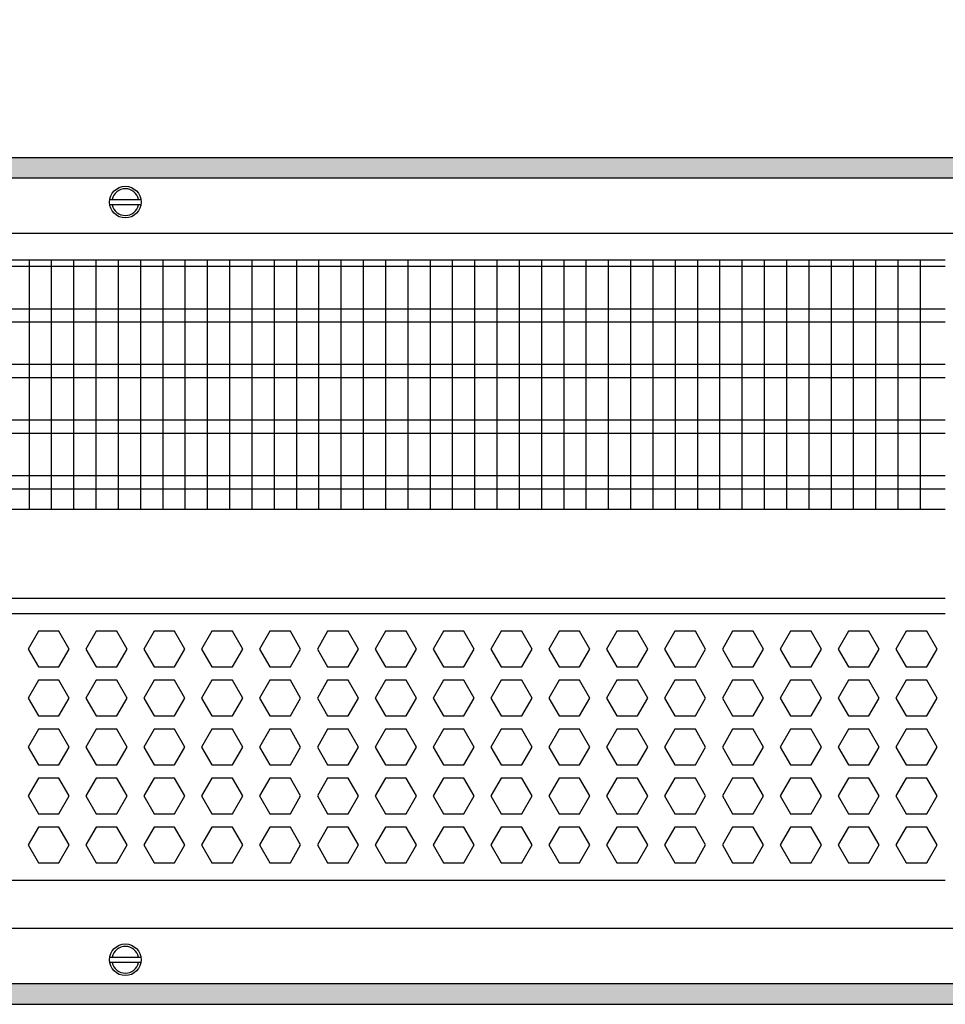
# Model space of a CAD drawing. Units: millimetres. Extents: x -8074 to 865, y 10003 to 15943.
# Drawn here: x -740 to -532, y 13531 to 13752 of the extents above; entities that cross this region are included whole.
import ezdxf

# ---------------------------------------------------------------- set-up
doc = ezdxf.new("R2010")
doc.units = ezdxf.units.MM
doc.layers.add('1', color=7, linetype='Continuous')
doc.styles.add('CONVERTER_14', font='txt.shx', dxfattribs={"width": 0.9})
doc.dimstyles.new('ME10_DIM_132', dxfattribs={"dimtxt": 46, "dimasz": 46, "dimexe": 15, "dimexo": 10, "dimgap": 18, "dimtad": 1, "dimdec": 1, "dimlfac": 0.03937, "dimdsep": 46, "dimtxsty": 'CONVERTER_14', "dimsah": 1, "dimcen": 0.09, "dimclrd": 6, "dimclre": 6, "dimclrt": 3, "dimadec": 0, "dimazin": 0, "dimtfac": 1, "dimtdec": 4, "dimtix": 1, "dimtmove": 0, "dimatfit": 3, "dimfxl": 1, "dimtolj": 1, "dimtzin": 0, "dimarcsym": 0})
pattern_1 = [(45, (0, 0), (-0.0707106781, 0.0707106781), [])]

# ---------------------------------------------------------------- blocks, each defined once
blk = doc.blocks.new('*D125')
at = {"layer": '1', "color": 6, "linetype": 'Continuous'}
for p, q in [((-846.39, 13711.09), (-846.39, 13836.17)), ((-196.32, 13711.09), (-196.32, 13836.17)), ((-196.32, 13821.17), (-846.39, 13821.17))]:
    blk.add_line(p, q, dxfattribs=at)
at = {"layer": '1', "color": 6}
for points in [[(-800.39, 13827.23), (-800.39, 13815.12), (-846.39, 13821.17)], [(-242.32, 13815.12), (-242.32, 13827.23), (-196.32, 13821.17)]]:
    blk.add_solid(points, dxfattribs=at)
at = {"layer": '1', "color": 3, "insert": (-591.49, 13839.4), "char_height": 46, "attachment_point": 7, "rotation": 0.0001, "line_spacing_factor": 0.454545, "style": 'CONVERTER_14'}
blk.add_mtext('\\C3;25.6\\C3;*', dxfattribs=at)

msp = doc.modelspace()

# ---------------------------------------------------------------- hatches: boundary and pattern name
at = {"layer": '1', "linetype": 'Continuous'}
h = msp.add_hatch(dxfattribs=at)
h.set_pattern_fill('_USER', color=6, scale=0.1, angle=45, pattern_type=0)
h.set_pattern_definition(pattern_1)
h.paths.add_polyline_path([(-126.39, 13721.17), (-126.39, 13716.58), (-1126.39, 13716.58), (-1126.39, 13721.17)])
h = msp.add_hatch(dxfattribs=at)
h.set_pattern_fill('_USER', color=6, scale=0.1, angle=45, pattern_type=0)
h.set_pattern_definition(pattern_1)
h.paths.add_polyline_path([(-1126.39, 13535.77), (-1126.39, 13531.17), (-126.39, 13531.17), (-126.39, 13535.77)])

# ---------------------------------------------------------------- linework, layer by layer
at = {"color": 1, "linetype": 'Continuous'}
for p, q in [((-816.42, 13698.2), (-532.36, 13698.2)), ((-816.42, 13642.25), (-532.36, 13642.25)), ((-816.42, 13622.28), (-532.36, 13622.28)), ((-816.42, 13618.88), (-532.36, 13618.88)), ((-532.36, 13558.94), (-816.42, 13558.94))]:
    msp.add_line(p, q, dxfattribs=at)
at = {"color": 6, "linetype": 'Continuous'}
for p, q in [((-532.36, 13696.71), (-816.42, 13696.71)), ((-532.36, 13687.2), (-816.42, 13687.2)), ((-532.36, 13684.22), (-816.42, 13684.22)), ((-532.36, 13674.71), (-816.42, 13674.71)), ((-532.36, 13671.73), (-816.42, 13671.73)), ((-532.36, 13662.22), (-816.42, 13662.22)), ((-532.36, 13659.25), (-816.42, 13659.25)), ((-532.36, 13649.74), (-816.42, 13649.74)), ((-532.36, 13646.76), (-816.42, 13646.76)), ((-735.92, 13614.88), (-738.23, 13610.89)), ((-731.31, 13614.88), (-735.92, 13614.88)), ((-729, 13610.89), (-731.31, 13614.88)), ((-722.94, 13614.88), (-725.24, 13610.89)), ((-722.94, 13614.88), (-725.24, 13610.89)), ((-718.32, 13614.88), (-722.94, 13614.88)), ((-718.32, 13614.88), (-722.94, 13614.88)), ((-716.02, 13610.89), (-718.32, 13614.88)), ((-716.02, 13610.89), (-718.32, 13614.88)), ((-709.95, 13614.88), (-712.26, 13610.89)), ((-705.34, 13614.88), (-709.95, 13614.88)), ((-703.03, 13610.89), (-705.34, 13614.88)), ((-696.96, 13614.88), (-699.27, 13610.89)), ((-692.35, 13614.88), (-696.96, 13614.88)), ((-690.04, 13610.89), (-692.35, 13614.88)), ((-683.98, 13614.88), (-686.28, 13610.89)), ((-679.36, 13614.88), (-683.98, 13614.88)), ((-677.06, 13610.89), (-679.36, 13614.88)), ((-670.99, 13614.88), (-673.3, 13610.89)), ((-666.38, 13614.88), (-670.99, 13614.88)), ((-664.07, 13610.89), (-666.38, 13614.88)), ((-658, 13614.88), (-660.31, 13610.89)), ((-653.39, 13614.88), (-658, 13614.88)), ((-651.08, 13610.89), (-653.39, 13614.88)), ((-645.02, 13614.88), (-647.32, 13610.89)), ((-640.4, 13614.88), (-645.02, 13614.88)), ((-638.1, 13610.89), (-640.4, 13614.88)), ((-632.03, 13614.88), (-634.34, 13610.89)), ((-627.42, 13614.88), (-632.03, 13614.88)), ((-625.11, 13610.89), (-627.42, 13614.88)), ((-619.05, 13614.88), (-621.35, 13610.89)), ((-614.43, 13614.88), (-619.05, 13614.88)), ((-612.12, 13610.89), (-614.43, 13614.88)), ((-606.06, 13614.88), (-608.37, 13610.89)), ((-601.45, 13614.88), (-606.06, 13614.88)), ((-599.14, 13610.89), (-601.45, 13614.88)), ((-593.07, 13614.88), (-595.38, 13610.89)), ((-588.46, 13614.88), (-593.07, 13614.88)), ((-586.15, 13610.89), (-588.46, 13614.88)), ((-580.09, 13614.88), (-582.39, 13610.89)), ((-575.47, 13614.88), (-580.09, 13614.88)), ((-573.17, 13610.89), (-575.47, 13614.88)), ((-567.1, 13614.88), (-569.41, 13610.89)), ((-562.49, 13614.88), (-567.1, 13614.88)), ((-560.18, 13610.89), (-562.49, 13614.88)), ((-554.11, 13614.88), (-556.42, 13610.89)), ((-549.5, 13614.88), (-554.11, 13614.88)), ((-547.19, 13610.89), (-549.5, 13614.88)), ((-541.13, 13614.88), (-543.43, 13610.89)), ((-536.51, 13614.88), (-541.13, 13614.88)), ((-534.21, 13610.89), (-536.51, 13614.88)), ((-738.23, 13610.89), (-735.92, 13606.89)), ((-731.31, 13606.89), (-729, 13610.89)), ((-725.24, 13610.89), (-722.94, 13606.89)), ((-725.24, 13610.89), (-722.94, 13606.89)), ((-718.32, 13606.89), (-716.02, 13610.89)), ((-718.32, 13606.89), (-716.02, 13610.89)), ((-712.26, 13610.89), (-709.95, 13606.89)), ((-705.34, 13606.89), (-703.03, 13610.89)), ((-699.27, 13610.89), (-696.96, 13606.89)), ((-692.35, 13606.89), (-690.04, 13610.89)), ((-686.28, 13610.89), (-683.98, 13606.89)), ((-679.36, 13606.89), (-677.06, 13610.89)), ((-673.3, 13610.89), (-670.99, 13606.89)), ((-666.38, 13606.89), (-664.07, 13610.89)), ((-660.31, 13610.89), (-658, 13606.89)), ((-653.39, 13606.89), (-651.08, 13610.89)), ((-647.32, 13610.89), (-645.02, 13606.89)), ((-640.4, 13606.89), (-638.1, 13610.89)), ((-634.34, 13610.89), (-632.03, 13606.89)), ((-627.42, 13606.89), (-625.11, 13610.89)), ((-621.35, 13610.89), (-619.05, 13606.89)), ((-614.43, 13606.89), (-612.12, 13610.89)), ((-608.37, 13610.89), (-606.06, 13606.89)), ((-601.45, 13606.89), (-599.14, 13610.89)), ((-595.38, 13610.89), (-593.07, 13606.89)), ((-588.46, 13606.89), (-586.15, 13610.89)), ((-582.39, 13610.89), (-580.09, 13606.89)), ((-575.47, 13606.89), (-573.17, 13610.89)), ((-569.41, 13610.89), (-567.1, 13606.89)), ((-562.49, 13606.89), (-560.18, 13610.89)), ((-556.42, 13610.89), (-554.11, 13606.89)), ((-549.5, 13606.89), (-547.19, 13610.89)), ((-543.43, 13610.89), (-541.13, 13606.89)), ((-536.51, 13606.89), (-534.21, 13610.89)), ((-735.92, 13606.89), (-731.31, 13606.89)), ((-722.94, 13606.89), (-718.32, 13606.89)), ((-722.94, 13606.89), (-718.32, 13606.89)), ((-709.95, 13606.89), (-705.34, 13606.89)), ((-696.96, 13606.89), (-692.35, 13606.89)), ((-683.98, 13606.89), (-679.36, 13606.89)), ((-670.99, 13606.89), (-666.38, 13606.89)), ((-658, 13606.89), (-653.39, 13606.89)), ((-645.02, 13606.89), (-640.4, 13606.89)), ((-632.03, 13606.89), (-627.42, 13606.89)), ((-619.05, 13606.89), (-614.43, 13606.89)), ((-606.06, 13606.89), (-601.45, 13606.89)), ((-593.07, 13606.89), (-588.46, 13606.89)), ((-580.09, 13606.89), (-575.47, 13606.89)), ((-567.1, 13606.89), (-562.49, 13606.89)), ((-554.11, 13606.89), (-549.5, 13606.89)), ((-541.13, 13606.89), (-536.51, 13606.89)), ((-735.92, 13603.89), (-738.23, 13599.9)), ((-731.31, 13603.89), (-735.92, 13603.89)), ((-729, 13599.9), (-731.31, 13603.89)), ((-722.94, 13603.89), (-725.24, 13599.9)), ((-722.94, 13603.89), (-725.24, 13599.9)), ((-718.32, 13603.89), (-722.94, 13603.89)), ((-718.32, 13603.89), (-722.94, 13603.89)), ((-716.02, 13599.9), (-718.32, 13603.89)), ((-716.02, 13599.9), (-718.32, 13603.89)), ((-709.95, 13603.89), (-712.26, 13599.9)), ((-705.34, 13603.89), (-709.95, 13603.89)), ((-703.03, 13599.9), (-705.34, 13603.89)), ((-696.96, 13603.89), (-699.27, 13599.9)), ((-692.35, 13603.89), (-696.96, 13603.89)), ((-690.04, 13599.9), (-692.35, 13603.89)), ((-683.98, 13603.89), (-686.28, 13599.9)), ((-679.36, 13603.89), (-683.98, 13603.89)), ((-677.06, 13599.9), (-679.36, 13603.89)), ((-670.99, 13603.89), (-673.3, 13599.9)), ((-666.38, 13603.89), (-670.99, 13603.89)), ((-664.07, 13599.9), (-666.38, 13603.89)), ((-658, 13603.89), (-660.31, 13599.9)), ((-653.39, 13603.89), (-658, 13603.89)), ((-651.08, 13599.9), (-653.39, 13603.89)), ((-645.02, 13603.89), (-647.32, 13599.9)), ((-640.4, 13603.89), (-645.02, 13603.89)), ((-638.1, 13599.9), (-640.4, 13603.89)), ((-632.03, 13603.89), (-634.34, 13599.9)), ((-627.42, 13603.89), (-632.03, 13603.89)), ((-625.11, 13599.9), (-627.42, 13603.89)), ((-619.05, 13603.89), (-621.35, 13599.9)), ((-614.43, 13603.89), (-619.05, 13603.89)), ((-612.12, 13599.9), (-614.43, 13603.89)), ((-606.06, 13603.89), (-608.37, 13599.9)), ((-601.45, 13603.89), (-606.06, 13603.89)), ((-599.14, 13599.9), (-601.45, 13603.89)), ((-593.07, 13603.89), (-595.38, 13599.9)), ((-588.46, 13603.89), (-593.07, 13603.89)), ((-586.15, 13599.9), (-588.46, 13603.89)), ((-580.09, 13603.89), (-582.39, 13599.9)), ((-575.47, 13603.89), (-580.09, 13603.89)), ((-573.17, 13599.9), (-575.47, 13603.89)), ((-567.1, 13603.89), (-569.41, 13599.9)), ((-562.49, 13603.89), (-567.1, 13603.89)), ((-560.18, 13599.9), (-562.49, 13603.89)), ((-554.11, 13603.89), (-556.42, 13599.9)), ((-549.5, 13603.89), (-554.11, 13603.89)), ((-547.19, 13599.9), (-549.5, 13603.89)), ((-541.13, 13603.89), (-543.43, 13599.9)), ((-536.51, 13603.89), (-541.13, 13603.89)), ((-534.21, 13599.9), (-536.51, 13603.89)), ((-738.23, 13599.9), (-735.92, 13595.9)), ((-731.31, 13595.9), (-729, 13599.9)), ((-725.24, 13599.9), (-722.94, 13595.9)), ((-725.24, 13599.9), (-722.94, 13595.9)), ((-718.32, 13595.9), (-716.02, 13599.9)), ((-718.32, 13595.9), (-716.02, 13599.9)), ((-712.26, 13599.9), (-709.95, 13595.9)), ((-705.34, 13595.9), (-703.03, 13599.9)), ((-699.27, 13599.9), (-696.96, 13595.9)), ((-692.35, 13595.9), (-690.04, 13599.9)), ((-686.28, 13599.9), (-683.98, 13595.9)), ((-679.36, 13595.9), (-677.06, 13599.9)), ((-673.3, 13599.9), (-670.99, 13595.9)), ((-666.38, 13595.9), (-664.07, 13599.9)), ((-660.31, 13599.9), (-658, 13595.9)), ((-653.39, 13595.9), (-651.08, 13599.9)), ((-647.32, 13599.9), (-645.02, 13595.9)), ((-640.4, 13595.9), (-638.1, 13599.9)), ((-634.34, 13599.9), (-632.03, 13595.9)), ((-627.42, 13595.9), (-625.11, 13599.9)), ((-621.35, 13599.9), (-619.05, 13595.9)), ((-614.43, 13595.9), (-612.12, 13599.9)), ((-608.37, 13599.9), (-606.06, 13595.9)), ((-601.45, 13595.9), (-599.14, 13599.9)), ((-595.38, 13599.9), (-593.07, 13595.9)), ((-588.46, 13595.9), (-586.15, 13599.9)), ((-582.39, 13599.9), (-580.09, 13595.9)), ((-575.47, 13595.9), (-573.17, 13599.9)), ((-569.41, 13599.9), (-567.1, 13595.9)), ((-562.49, 13595.9), (-560.18, 13599.9)), ((-556.42, 13599.9), (-554.11, 13595.9)), ((-549.5, 13595.9), (-547.19, 13599.9)), ((-543.43, 13599.9), (-541.13, 13595.9)), ((-536.51, 13595.9), (-534.21, 13599.9)), ((-735.92, 13595.9), (-731.31, 13595.9)), ((-722.94, 13595.9), (-718.32, 13595.9)), ((-722.94, 13595.9), (-718.32, 13595.9)), ((-709.95, 13595.9), (-705.34, 13595.9)), ((-696.96, 13595.9), (-692.35, 13595.9)), ((-683.98, 13595.9), (-679.36, 13595.9)), ((-670.99, 13595.9), (-666.38, 13595.9)), ((-658, 13595.9), (-653.39, 13595.9)), ((-645.02, 13595.9), (-640.4, 13595.9)), ((-632.03, 13595.9), (-627.42, 13595.9)), ((-619.05, 13595.9), (-614.43, 13595.9)), ((-606.06, 13595.9), (-601.45, 13595.9)), ((-593.07, 13595.9), (-588.46, 13595.9)), ((-580.09, 13595.9), (-575.47, 13595.9)), ((-567.1, 13595.9), (-562.49, 13595.9)), ((-554.11, 13595.9), (-549.5, 13595.9)), ((-541.13, 13595.9), (-536.51, 13595.9)), ((-735.92, 13592.91), (-738.23, 13588.91)), ((-731.31, 13592.91), (-735.92, 13592.91)), ((-729, 13588.91), (-731.31, 13592.91)), ((-722.94, 13592.91), (-725.24, 13588.91)), ((-722.94, 13592.91), (-725.24, 13588.91)), ((-718.32, 13592.91), (-722.94, 13592.91)), ((-718.32, 13592.91), (-722.94, 13592.91)), ((-716.02, 13588.91), (-718.32, 13592.91)), ((-716.02, 13588.91), (-718.32, 13592.91)), ((-709.95, 13592.91), (-712.26, 13588.91)), ((-705.34, 13592.91), (-709.95, 13592.91)), ((-703.03, 13588.91), (-705.34, 13592.91)), ((-696.96, 13592.91), (-699.27, 13588.91)), ((-692.35, 13592.91), (-696.96, 13592.91)), ((-690.04, 13588.91), (-692.35, 13592.91)), ((-683.98, 13592.91), (-686.28, 13588.91)), ((-679.36, 13592.91), (-683.98, 13592.91)), ((-677.06, 13588.91), (-679.36, 13592.91)), ((-670.99, 13592.91), (-673.3, 13588.91)), ((-666.38, 13592.91), (-670.99, 13592.91)), ((-664.07, 13588.91), (-666.38, 13592.91)), ((-658, 13592.91), (-660.31, 13588.91)), ((-653.39, 13592.91), (-658, 13592.91)), ((-651.08, 13588.91), (-653.39, 13592.91)), ((-645.02, 13592.91), (-647.32, 13588.91)), ((-640.4, 13592.91), (-645.02, 13592.91)), ((-638.1, 13588.91), (-640.4, 13592.91)), ((-632.03, 13592.91), (-634.34, 13588.91)), ((-627.42, 13592.91), (-632.03, 13592.91)), ((-625.11, 13588.91), (-627.42, 13592.91)), ((-619.05, 13592.91), (-621.35, 13588.91)), ((-614.43, 13592.91), (-619.05, 13592.91)), ((-612.12, 13588.91), (-614.43, 13592.91)), ((-606.06, 13592.91), (-608.37, 13588.91)), ((-601.45, 13592.91), (-606.06, 13592.91)), ((-599.14, 13588.91), (-601.45, 13592.91)), ((-593.07, 13592.91), (-595.38, 13588.91)), ((-588.46, 13592.91), (-593.07, 13592.91)), ((-586.15, 13588.91), (-588.46, 13592.91)), ((-580.09, 13592.91), (-582.39, 13588.91)), ((-575.47, 13592.91), (-580.09, 13592.91)), ((-573.17, 13588.91), (-575.47, 13592.91)), ((-567.1, 13592.91), (-569.41, 13588.91)), ((-562.49, 13592.91), (-567.1, 13592.91)), ((-560.18, 13588.91), (-562.49, 13592.91)), ((-554.11, 13592.91), (-556.42, 13588.91)), ((-549.5, 13592.91), (-554.11, 13592.91)), ((-547.19, 13588.91), (-549.5, 13592.91)), ((-541.13, 13592.91), (-543.43, 13588.91)), ((-536.51, 13592.91), (-541.13, 13592.91)), ((-534.21, 13588.91), (-536.51, 13592.91)), ((-738.23, 13588.91), (-735.92, 13584.91)), ((-731.31, 13584.91), (-729, 13588.91)), ((-725.24, 13588.91), (-722.94, 13584.91)), ((-725.24, 13588.91), (-722.94, 13584.91)), ((-718.32, 13584.91), (-716.02, 13588.91)), ((-718.32, 13584.91), (-716.02, 13588.91)), ((-712.26, 13588.91), (-709.95, 13584.91)), ((-705.34, 13584.91), (-703.03, 13588.91)), ((-699.27, 13588.91), (-696.96, 13584.91)), ((-692.35, 13584.91), (-690.04, 13588.91)), ((-686.28, 13588.91), (-683.98, 13584.91)), ((-679.36, 13584.91), (-677.06, 13588.91)), ((-673.3, 13588.91), (-670.99, 13584.91)), ((-666.38, 13584.91), (-664.07, 13588.91)), ((-660.31, 13588.91), (-658, 13584.91)), ((-653.39, 13584.91), (-651.08, 13588.91)), ((-647.32, 13588.91), (-645.02, 13584.91)), ((-640.4, 13584.91), (-638.1, 13588.91)), ((-634.34, 13588.91), (-632.03, 13584.91)), ((-627.42, 13584.91), (-625.11, 13588.91)), ((-621.35, 13588.91), (-619.05, 13584.91)), ((-614.43, 13584.91), (-612.12, 13588.91)), ((-608.37, 13588.91), (-606.06, 13584.91)), ((-601.45, 13584.91), (-599.14, 13588.91)), ((-595.38, 13588.91), (-593.07, 13584.91)), ((-588.46, 13584.91), (-586.15, 13588.91)), ((-582.39, 13588.91), (-580.09, 13584.91)), ((-575.47, 13584.91), (-573.17, 13588.91)), ((-569.41, 13588.91), (-567.1, 13584.91)), ((-562.49, 13584.91), (-560.18, 13588.91)), ((-556.42, 13588.91), (-554.11, 13584.91)), ((-549.5, 13584.91), (-547.19, 13588.91)), ((-543.43, 13588.91), (-541.13, 13584.91)), ((-536.51, 13584.91), (-534.21, 13588.91)), ((-735.92, 13584.91), (-731.31, 13584.91)), ((-722.94, 13584.91), (-718.32, 13584.91)), ((-722.94, 13584.91), (-718.32, 13584.91)), ((-709.95, 13584.91), (-705.34, 13584.91)), ((-696.96, 13584.91), (-692.35, 13584.91)), ((-683.98, 13584.91), (-679.36, 13584.91)), ((-670.99, 13584.91), (-666.38, 13584.91)), ((-658, 13584.91), (-653.39, 13584.91)), ((-645.02, 13584.91), (-640.4, 13584.91)), ((-632.03, 13584.91), (-627.42, 13584.91)), ((-619.05, 13584.91), (-614.43, 13584.91)), ((-606.06, 13584.91), (-601.45, 13584.91)), ((-593.07, 13584.91), (-588.46, 13584.91)), ((-580.09, 13584.91), (-575.47, 13584.91)), ((-567.1, 13584.91), (-562.49, 13584.91)), ((-554.11, 13584.91), (-549.5, 13584.91)), ((-541.13, 13584.91), (-536.51, 13584.91)), ((-735.92, 13581.92), (-738.23, 13577.92)), ((-731.31, 13581.92), (-735.92, 13581.92)), ((-729, 13577.92), (-731.31, 13581.92)), ((-722.94, 13581.92), (-725.24, 13577.92)), ((-722.94, 13581.92), (-725.24, 13577.92)), ((-718.32, 13581.92), (-722.94, 13581.92)), ((-718.32, 13581.92), (-722.94, 13581.92)), ((-716.02, 13577.92), (-718.32, 13581.92)), ((-716.02, 13577.92), (-718.32, 13581.92)), ((-709.95, 13581.92), (-712.26, 13577.92)), ((-705.34, 13581.92), (-709.95, 13581.92)), ((-703.03, 13577.92), (-705.34, 13581.92)), ((-696.96, 13581.92), (-699.27, 13577.92)), ((-692.35, 13581.92), (-696.96, 13581.92)), ((-690.04, 13577.92), (-692.35, 13581.92)), ((-683.98, 13581.92), (-686.28, 13577.92)), ((-679.36, 13581.92), (-683.98, 13581.92)), ((-677.06, 13577.92), (-679.36, 13581.92)), ((-670.99, 13581.92), (-673.3, 13577.92)), ((-666.38, 13581.92), (-670.99, 13581.92)), ((-664.07, 13577.92), (-666.38, 13581.92)), ((-658, 13581.92), (-660.31, 13577.92)), ((-653.39, 13581.92), (-658, 13581.92)), ((-651.08, 13577.92), (-653.39, 13581.92)), ((-645.02, 13581.92), (-647.32, 13577.92)), ((-640.4, 13581.92), (-645.02, 13581.92)), ((-638.1, 13577.92), (-640.4, 13581.92)), ((-632.03, 13581.92), (-634.34, 13577.92)), ((-627.42, 13581.92), (-632.03, 13581.92)), ((-625.11, 13577.92), (-627.42, 13581.92)), ((-619.05, 13581.92), (-621.35, 13577.92)), ((-614.43, 13581.92), (-619.05, 13581.92)), ((-612.12, 13577.92), (-614.43, 13581.92)), ((-606.06, 13581.92), (-608.37, 13577.92)), ((-601.45, 13581.92), (-606.06, 13581.92)), ((-599.14, 13577.92), (-601.45, 13581.92)), ((-593.07, 13581.92), (-595.38, 13577.92)), ((-588.46, 13581.92), (-593.07, 13581.92)), ((-586.15, 13577.92), (-588.46, 13581.92)), ((-580.09, 13581.92), (-582.39, 13577.92)), ((-575.47, 13581.92), (-580.09, 13581.92)), ((-573.17, 13577.92), (-575.47, 13581.92)), ((-567.1, 13581.92), (-569.41, 13577.92)), ((-562.49, 13581.92), (-567.1, 13581.92)), ((-560.18, 13577.92), (-562.49, 13581.92)), ((-554.11, 13581.92), (-556.42, 13577.92)), ((-549.5, 13581.92), (-554.11, 13581.92)), ((-547.19, 13577.92), (-549.5, 13581.92)), ((-541.13, 13581.92), (-543.43, 13577.92)), ((-536.51, 13581.92), (-541.13, 13581.92)), ((-534.21, 13577.92), (-536.51, 13581.92)), ((-738.23, 13577.92), (-735.92, 13573.93)), ((-731.31, 13573.93), (-729, 13577.92)), ((-725.24, 13577.92), (-722.94, 13573.93)), ((-725.24, 13577.92), (-722.94, 13573.93)), ((-718.32, 13573.93), (-716.02, 13577.92)), ((-718.32, 13573.93), (-716.02, 13577.92)), ((-712.26, 13577.92), (-709.95, 13573.93)), ((-705.34, 13573.93), (-703.03, 13577.92)), ((-699.27, 13577.92), (-696.96, 13573.93)), ((-692.35, 13573.93), (-690.04, 13577.92)), ((-686.28, 13577.92), (-683.98, 13573.93)), ((-679.36, 13573.93), (-677.06, 13577.92)), ((-673.3, 13577.92), (-670.99, 13573.93)), ((-666.38, 13573.93), (-664.07, 13577.92)), ((-660.31, 13577.92), (-658, 13573.93)), ((-653.39, 13573.93), (-651.08, 13577.92)), ((-647.32, 13577.92), (-645.02, 13573.93)), ((-640.4, 13573.93), (-638.1, 13577.92)), ((-634.34, 13577.92), (-632.03, 13573.93)), ((-627.42, 13573.93), (-625.11, 13577.92)), ((-621.35, 13577.92), (-619.05, 13573.93)), ((-614.43, 13573.93), (-612.12, 13577.92)), ((-608.37, 13577.92), (-606.06, 13573.93)), ((-601.45, 13573.93), (-599.14, 13577.92)), ((-595.38, 13577.92), (-593.07, 13573.93)), ((-588.46, 13573.93), (-586.15, 13577.92)), ((-582.39, 13577.92), (-580.09, 13573.93)), ((-575.47, 13573.93), (-573.17, 13577.92)), ((-569.41, 13577.92), (-567.1, 13573.93)), ((-562.49, 13573.93), (-560.18, 13577.92)), ((-556.42, 13577.92), (-554.11, 13573.93)), ((-549.5, 13573.93), (-547.19, 13577.92)), ((-543.43, 13577.92), (-541.13, 13573.93)), ((-536.51, 13573.93), (-534.21, 13577.92)), ((-735.92, 13573.93), (-731.31, 13573.93)), ((-722.94, 13573.93), (-718.32, 13573.93)), ((-722.94, 13573.93), (-718.32, 13573.93)), ((-709.95, 13573.93), (-705.34, 13573.93)), ((-696.96, 13573.93), (-692.35, 13573.93)), ((-683.98, 13573.93), (-679.36, 13573.93)), ((-670.99, 13573.93), (-666.38, 13573.93)), ((-658, 13573.93), (-653.39, 13573.93)), ((-645.02, 13573.93), (-640.4, 13573.93)), ((-632.03, 13573.93), (-627.42, 13573.93)), ((-619.05, 13573.93), (-614.43, 13573.93)), ((-606.06, 13573.93), (-601.45, 13573.93)), ((-593.07, 13573.93), (-588.46, 13573.93)), ((-580.09, 13573.93), (-575.47, 13573.93)), ((-567.1, 13573.93), (-562.49, 13573.93)), ((-554.11, 13573.93), (-549.5, 13573.93)), ((-541.13, 13573.93), (-536.51, 13573.93)), ((-735.92, 13570.93), (-738.23, 13566.93)), ((-731.31, 13570.93), (-735.92, 13570.93)), ((-729, 13566.93), (-731.31, 13570.93)), ((-722.94, 13570.93), (-725.24, 13566.93)), ((-722.94, 13570.93), (-725.24, 13566.93)), ((-718.32, 13570.93), (-722.94, 13570.93)), ((-718.32, 13570.93), (-722.94, 13570.93)), ((-716.02, 13566.93), (-718.32, 13570.93)), ((-716.02, 13566.93), (-718.32, 13570.93)), ((-709.95, 13570.93), (-712.26, 13566.93)), ((-705.34, 13570.93), (-709.95, 13570.93)), ((-703.03, 13566.93), (-705.34, 13570.93)), ((-696.96, 13570.93), (-699.27, 13566.93)), ((-692.35, 13570.93), (-696.96, 13570.93)), ((-690.04, 13566.93), (-692.35, 13570.93)), ((-683.98, 13570.93), (-686.28, 13566.93)), ((-679.36, 13570.93), (-683.98, 13570.93)), ((-677.06, 13566.93), (-679.36, 13570.93)), ((-670.99, 13570.93), (-673.3, 13566.93)), ((-666.38, 13570.93), (-670.99, 13570.93)), ((-664.07, 13566.93), (-666.38, 13570.93)), ((-658, 13570.93), (-660.31, 13566.93)), ((-653.39, 13570.93), (-658, 13570.93)), ((-651.08, 13566.93), (-653.39, 13570.93)), ((-645.02, 13570.93), (-647.32, 13566.93)), ((-640.4, 13570.93), (-645.02, 13570.93)), ((-638.1, 13566.93), (-640.4, 13570.93)), ((-632.03, 13570.93), (-634.34, 13566.93)), ((-627.42, 13570.93), (-632.03, 13570.93)), ((-625.11, 13566.93), (-627.42, 13570.93)), ((-619.05, 13570.93), (-621.35, 13566.93)), ((-614.43, 13570.93), (-619.05, 13570.93)), ((-612.12, 13566.93), (-614.43, 13570.93)), ((-606.06, 13570.93), (-608.37, 13566.93)), ((-601.45, 13570.93), (-606.06, 13570.93)), ((-599.14, 13566.93), (-601.45, 13570.93)), ((-593.07, 13570.93), (-595.38, 13566.93)), ((-588.46, 13570.93), (-593.07, 13570.93)), ((-586.15, 13566.93), (-588.46, 13570.93)), ((-580.09, 13570.93), (-582.39, 13566.93)), ((-575.47, 13570.93), (-580.09, 13570.93)), ((-573.17, 13566.93), (-575.47, 13570.93)), ((-567.1, 13570.93), (-569.41, 13566.93)), ((-562.49, 13570.93), (-567.1, 13570.93)), ((-560.18, 13566.93), (-562.49, 13570.93)), ((-554.11, 13570.93), (-556.42, 13566.93)), ((-549.5, 13570.93), (-554.11, 13570.93)), ((-547.19, 13566.93), (-549.5, 13570.93)), ((-541.13, 13570.93), (-543.43, 13566.93)), ((-536.51, 13570.93), (-541.13, 13570.93)), ((-534.21, 13566.93), (-536.51, 13570.93)), ((-738.23, 13566.93), (-735.92, 13562.94)), ((-731.31, 13562.94), (-729, 13566.93)), ((-725.24, 13566.93), (-722.94, 13562.94)), ((-725.24, 13566.93), (-722.94, 13562.94)), ((-718.32, 13562.94), (-716.02, 13566.93)), ((-718.32, 13562.94), (-716.02, 13566.93)), ((-712.26, 13566.93), (-709.95, 13562.94)), ((-705.34, 13562.94), (-703.03, 13566.93)), ((-699.27, 13566.93), (-696.96, 13562.94)), ((-692.35, 13562.94), (-690.04, 13566.93)), ((-686.28, 13566.93), (-683.98, 13562.94)), ((-679.36, 13562.94), (-677.06, 13566.93)), ((-673.3, 13566.93), (-670.99, 13562.94)), ((-666.38, 13562.94), (-664.07, 13566.93)), ((-660.31, 13566.93), (-658, 13562.94)), ((-653.39, 13562.94), (-651.08, 13566.93)), ((-647.32, 13566.93), (-645.02, 13562.94)), ((-640.4, 13562.94), (-638.1, 13566.93)), ((-634.34, 13566.93), (-632.03, 13562.94)), ((-627.42, 13562.94), (-625.11, 13566.93)), ((-621.35, 13566.93), (-619.05, 13562.94)), ((-614.43, 13562.94), (-612.12, 13566.93)), ((-608.37, 13566.93), (-606.06, 13562.94)), ((-601.45, 13562.94), (-599.14, 13566.93)), ((-595.38, 13566.93), (-593.07, 13562.94)), ((-588.46, 13562.94), (-586.15, 13566.93)), ((-582.39, 13566.93), (-580.09, 13562.94)), ((-575.47, 13562.94), (-573.17, 13566.93)), ((-569.41, 13566.93), (-567.1, 13562.94)), ((-562.49, 13562.94), (-560.18, 13566.93)), ((-556.42, 13566.93), (-554.11, 13562.94)), ((-549.5, 13562.94), (-547.19, 13566.93)), ((-543.43, 13566.93), (-541.13, 13562.94)), ((-536.51, 13562.94), (-534.21, 13566.93)), ((-735.92, 13562.94), (-731.31, 13562.94)), ((-722.94, 13562.94), (-718.32, 13562.94)), ((-722.94, 13562.94), (-718.32, 13562.94)), ((-709.95, 13562.94), (-705.34, 13562.94)), ((-696.96, 13562.94), (-692.35, 13562.94)), ((-683.98, 13562.94), (-679.36, 13562.94)), ((-670.99, 13562.94), (-666.38, 13562.94)), ((-658, 13562.94), (-653.39, 13562.94)), ((-645.02, 13562.94), (-640.4, 13562.94)), ((-632.03, 13562.94), (-627.42, 13562.94)), ((-619.05, 13562.94), (-614.43, 13562.94)), ((-606.06, 13562.94), (-601.45, 13562.94)), ((-593.07, 13562.94), (-588.46, 13562.94)), ((-580.09, 13562.94), (-575.47, 13562.94)), ((-567.1, 13562.94), (-562.49, 13562.94)), ((-554.11, 13562.94), (-549.5, 13562.94)), ((-541.13, 13562.94), (-536.51, 13562.94))]:
    msp.add_line(p, q, dxfattribs=at)
at = {"layer": '1', "color": 6, "linetype": 'Continuous'}
for p, q in [((-1126.39, 13721.17), (-126.39, 13721.17)), ((-126.39, 13716.58), (-1126.39, 13716.58)), ((-719.82, 13711.78), (-712.9, 13711.78)), ((-712.97, 13710.58), (-719.82, 13710.58)), ((-737.94, 13642.25), (-737.94, 13698.2)), ((-732.94, 13642.25), (-732.94, 13698.2)), ((-727.94, 13642.25), (-727.94, 13698.2)), ((-722.94, 13642.25), (-722.94, 13698.2)), ((-717.94, 13642.25), (-717.94, 13698.2)), ((-712.94, 13642.25), (-712.94, 13698.2)), ((-707.94, 13642.25), (-707.94, 13698.2)), ((-702.94, 13642.25), (-702.94, 13698.2)), ((-697.94, 13642.25), (-697.94, 13698.2)), ((-692.94, 13642.25), (-692.94, 13698.2)), ((-687.94, 13642.25), (-687.94, 13698.2)), ((-682.94, 13642.25), (-682.94, 13698.2)), ((-677.94, 13642.25), (-677.94, 13698.2)), ((-672.94, 13642.25), (-672.94, 13698.2)), ((-667.94, 13642.25), (-667.94, 13698.2)), ((-662.94, 13642.25), (-662.94, 13698.2)), ((-657.94, 13642.25), (-657.94, 13698.2)), ((-652.94, 13642.25), (-652.94, 13698.2)), ((-647.94, 13642.25), (-647.94, 13698.2)), ((-642.94, 13642.25), (-642.94, 13698.2)), ((-637.94, 13642.25), (-637.94, 13698.2)), ((-632.94, 13642.25), (-632.94, 13698.2)), ((-627.94, 13642.25), (-627.94, 13698.2)), ((-622.94, 13642.25), (-622.94, 13698.2)), ((-617.94, 13642.25), (-617.94, 13698.2)), ((-612.94, 13642.25), (-612.94, 13698.2)), ((-607.94, 13642.25), (-607.94, 13698.2)), ((-602.94, 13642.25), (-602.94, 13698.2)), ((-597.94, 13642.25), (-597.94, 13698.2)), ((-592.94, 13642.25), (-592.94, 13698.2)), ((-587.94, 13642.25), (-587.94, 13698.2)), ((-582.94, 13642.25), (-582.94, 13698.2)), ((-577.94, 13642.25), (-577.94, 13698.2)), ((-572.94, 13642.25), (-572.94, 13698.2)), ((-567.94, 13642.25), (-567.94, 13698.2)), ((-562.94, 13642.25), (-562.94, 13698.2)), ((-557.94, 13642.25), (-557.94, 13698.2)), ((-552.94, 13642.25), (-552.94, 13698.2)), ((-547.94, 13642.25), (-547.94, 13698.2)), ((-542.94, 13642.25), (-542.94, 13698.2)), ((-537.94, 13642.25), (-537.94, 13698.2)), ((-719.82, 13541.76), (-712.9, 13541.76)), ((-719.82, 13541.76), (-712.9, 13541.76)), ((-712.97, 13540.56), (-719.82, 13540.56)), ((-712.97, 13540.56), (-719.82, 13540.56)), ((-126.39, 13535.77), (-1126.39, 13535.77)), ((-1126.39, 13531.17), (-126.39, 13531.17))]:
    msp.add_line(p, q, dxfattribs=at)
at = {"layer": '1', "color": 1, "linetype": 'Continuous'}
for p, q in [((-1019.46, 13704.19), (-511.61, 13704.19)), ((-528.11, 13548.17), (-1019.46, 13548.22))]:
    msp.add_line(p, q, dxfattribs=at)
at = {"layer": '1', "color": 6, "linetype": 'Continuous'}
for centre in [(-716.39, 13711.18), (-716.39, 13541.16), (-716.39, 13541.16)]:
    msp.add_circle(centre, 3.55, dxfattribs=at)
for centre, start, end in [((-716.39, 13711.18), 11.5372, 168.4628), ((-716.39, 13711.18), 191.5369, 348.4631), ((-716.39, 13541.16), 11.5372, 168.4628), ((-716.39, 13541.16), 11.5372, 168.4628), ((-716.39, 13541.16), 191.5369, 348.4631), ((-716.39, 13541.16), 191.5369, 348.4631)]:
    msp.add_arc(centre, 3, start, end, dxfattribs=at)

# ---------------------------------------------------------------- dimensions: what is measured, and where the dimension line sits
at = {"layer": '1'}
dim = msp.add_linear_dim(base=(-196.32, 13821.17), p1=(-846.39, 13701.09), p2=(-196.32, 13701.09), text='<>*', dimstyle='ME10_DIM_132', override={"dimpost": '*'}, dxfattribs=at)
dim.commit()
dim.dimension.update_dxf_attribs({"geometry": '*D125', "text_midpoint": (-521.35, 13856.68), "text_rotation": 0.0001})

doc.saveas('drawing.dxf')
